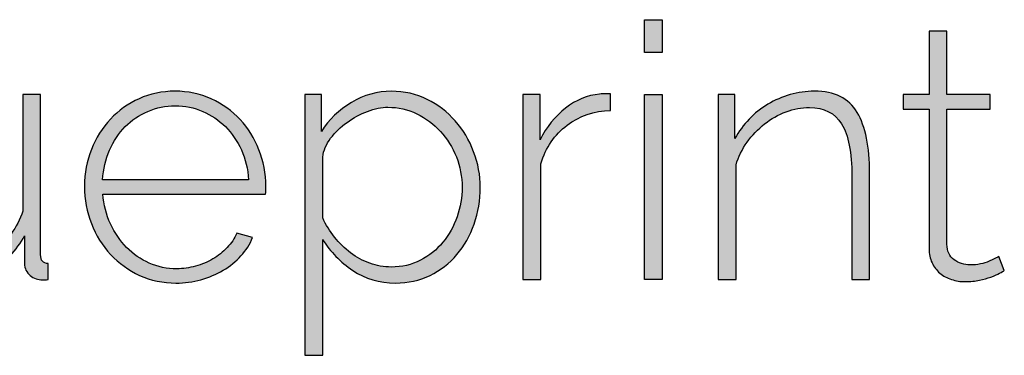
# Model space of a CAD drawing. Extents: x 57 to 362, y 40 to 340.
# Drawn here: x 301 to 327, y 42 to 50 of the extents above; entities that cross this region are included whole.
import ezdxf

# ---------------------------------------------------------------- set-up
doc = ezdxf.new("R2010")
doc.units = 0
doc.header["$MEASUREMENT"] = 0
doc.layers.add('COPYRIGHT_NOTICE', color=7, linetype='CONTINUOUS')

# ---------------------------------------------------------------- blocks, each defined once
blk = doc.blocks.new('BLOCK_7')
at = {"layer": 'COPYRIGHT_NOTICE'}
h = blk.add_hatch(color=7, dxfattribs=at)
h.dxf.hatch_style = 2
h.paths.add_polyline_path([(317.585, 49.434), (317.585, 50.278), (318.043, 50.278), (318.043, 49.434)])
h.paths.add_polyline_path([(317.585, 43.583), (317.585, 48.352), (318.043, 48.352), (318.043, 43.583)])
h = blk.add_hatch(color=7, dxfattribs=at)
h.dxf.hatch_style = 2
edge = h.paths.add_edge_path()
edge.add_spline(control_points=[(326.848, 43.812), (326.824, 43.8), (326.782, 43.776), (326.725, 43.743), (326.666, 43.709), (326.593, 43.677), (326.504, 43.647), (326.416, 43.616), (326.316, 43.588), (326.206, 43.564), (326.096, 43.54), (325.977, 43.527), (325.848, 43.527), (325.72, 43.527), (325.599, 43.546), (325.486, 43.583), (325.373, 43.619), (325.274, 43.674), (325.188, 43.748), (325.103, 43.821), (325.035, 43.909), (324.987, 44.014), (324.937, 44.118), (324.913, 44.24), (324.913, 44.38), (324.913, 44.38), (324.913, 47.976), (324.913, 47.976), (324.913, 47.976), (324.243, 47.976), (324.243, 47.976), (324.243, 47.976), (324.243, 48.352), (324.243, 48.352), (324.243, 48.352), (324.913, 48.352), (324.913, 48.352), (324.913, 48.352), (324.913, 49.985), (324.913, 49.985), (324.913, 49.985), (325.372, 49.985), (325.372, 49.985), (325.372, 49.985), (325.372, 48.352), (325.372, 48.352), (325.372, 48.352), (326.481, 48.352), (326.481, 48.352), (326.481, 48.352), (326.481, 47.976), (326.481, 47.976), (326.481, 47.976), (325.372, 47.976), (325.372, 47.976), (325.372, 47.976), (325.372, 44.491), (325.372, 44.491), (325.372, 44.313), (325.433, 44.18), (325.555, 44.092), (325.677, 44.003), (325.815, 43.959), (325.968, 43.959), (326.157, 43.959), (326.321, 43.991), (326.459, 44.055), (326.596, 44.119), (326.68, 44.16), (326.711, 44.179), (326.711, 44.179), (326.848, 43.812), (326.848, 43.812)], knot_values=[0, 0, 0, 0, 1, 1, 1, 2, 2, 2, 3, 3, 3, 4, 4, 4, 5, 5, 5, 6, 6, 6, 7, 7, 7, 8, 8, 8, 9, 9, 9, 10, 10, 10, 11, 11, 11, 12, 12, 12, 13, 13, 13, 14, 14, 14, 15, 15, 15, 16, 16, 16, 17, 17, 17, 18, 18, 18, 19, 19, 19, 20, 20, 20, 21, 21, 21, 22, 22, 22, 23, 23, 23, 24, 24, 24, 24], degree=3, periodic=1)
h = blk.add_hatch(color=7, dxfattribs=at)
h.dxf.hatch_style = 2
edge = h.paths.add_edge_path()
edge.add_spline(control_points=[(305.523, 43.491), (305.187, 43.491), (304.875, 43.557), (304.588, 43.688), (304.3, 43.82), (304.051, 44), (303.84, 44.229), (303.629, 44.459), (303.464, 44.723), (303.345, 45.023), (303.226, 45.322), (303.166, 45.643), (303.166, 45.985), (303.166, 46.322), (303.226, 46.638), (303.345, 46.935), (303.464, 47.232), (303.628, 47.491), (303.836, 47.715), (304.043, 47.938), (304.29, 48.114), (304.574, 48.242), (304.858, 48.371), (305.166, 48.435), (305.496, 48.435), (305.832, 48.435), (306.144, 48.369), (306.431, 48.238), (306.719, 48.106), (306.966, 47.929), (307.174, 47.705), (307.382, 47.482), (307.544, 47.222), (307.66, 46.926), (307.777, 46.629), (307.835, 46.316), (307.835, 45.985), (307.835, 45.955), (307.835, 45.917), (307.835, 45.871), (307.835, 45.825), (307.832, 45.796), (307.825, 45.784), (307.825, 45.784), (303.643, 45.784), (303.643, 45.784), (303.661, 45.509), (303.725, 45.253), (303.836, 45.018), (303.946, 44.782), (304.085, 44.579), (304.253, 44.408), (304.421, 44.237), (304.615, 44.102), (304.835, 44.005), (305.056, 43.907), (305.291, 43.858), (305.542, 43.858), (305.707, 43.858), (305.869, 43.881), (306.028, 43.926), (306.187, 43.973), (306.335, 44.035), (306.473, 44.114), (306.61, 44.194), (306.732, 44.29), (306.84, 44.404), (306.946, 44.516), (307.031, 44.64), (307.092, 44.775), (307.092, 44.775), (307.495, 44.665), (307.495, 44.665), (307.428, 44.494), (307.329, 44.336), (307.197, 44.192), (307.066, 44.049), (306.913, 43.925), (306.739, 43.821), (306.564, 43.717), (306.373, 43.636), (306.165, 43.578), (305.958, 43.52), (305.744, 43.491), (305.523, 43.491)], knot_values=[0, 0, 0, 0, 1, 1, 1, 2, 2, 2, 3, 3, 3, 4, 4, 4, 5, 5, 5, 6, 6, 6, 7, 7, 7, 8, 8, 8, 9, 9, 9, 10, 10, 10, 11, 11, 11, 12, 12, 12, 13, 13, 13, 14, 14, 14, 15, 15, 15, 16, 16, 16, 17, 17, 17, 18, 18, 18, 19, 19, 19, 20, 20, 20, 21, 21, 21, 22, 22, 22, 23, 23, 23, 24, 24, 24, 25, 25, 25, 26, 26, 26, 27, 27, 27, 28, 28, 28, 28], degree=3, periodic=1)
edge = h.paths.add_edge_path()
edge.add_spline(control_points=[(307.394, 46.151), (307.376, 46.432), (307.313, 46.689), (307.206, 46.921), (307.099, 47.153), (306.962, 47.354), (306.794, 47.522), (306.626, 47.69), (306.431, 47.821), (306.211, 47.916), (305.991, 48.011), (305.756, 48.059), (305.505, 48.059), (305.254, 48.059), (305.019, 48.011), (304.799, 47.916), (304.578, 47.821), (304.385, 47.69), (304.216, 47.522), (304.048, 47.354), (303.914, 47.152), (303.813, 46.917), (303.712, 46.681), (303.652, 46.426), (303.634, 46.151), (303.634, 46.151), (307.394, 46.151), (307.394, 46.151)], knot_values=[0, 0, 0, 0, 1, 1, 1, 2, 2, 2, 3, 3, 3, 4, 4, 4, 5, 5, 5, 6, 6, 6, 7, 7, 7, 8, 8, 8, 9, 9, 9, 9], degree=3, periodic=1)
h = blk.add_hatch(color=7, dxfattribs=at)
h.dxf.hatch_style = 2
edge = h.paths.add_edge_path()
edge.add_spline(control_points=[(311.173, 43.491), (310.764, 43.491), (310.398, 43.599), (310.078, 43.816), (309.756, 44.033), (309.498, 44.298), (309.302, 44.61), (309.302, 44.61), (309.302, 41.629), (309.302, 41.629), (309.302, 41.629), (308.844, 41.629), (308.844, 41.629), (308.844, 41.629), (308.844, 48.352), (308.844, 48.352), (308.844, 48.352), (309.266, 48.352), (309.266, 48.352), (309.266, 48.352), (309.266, 47.398), (309.266, 47.398), (309.461, 47.704), (309.72, 47.953), (310.041, 48.146), (310.362, 48.338), (310.706, 48.435), (311.072, 48.435), (311.403, 48.435), (311.708, 48.364), (311.99, 48.224), (312.271, 48.083), (312.513, 47.898), (312.714, 47.669), (312.916, 47.439), (313.073, 47.175), (313.187, 46.875), (313.3, 46.576), (313.357, 46.27), (313.357, 45.958), (313.357, 45.628), (313.305, 45.313), (313.201, 45.013), (313.096, 44.714), (312.948, 44.451), (312.756, 44.225), (312.563, 43.998), (312.332, 43.82), (312.063, 43.688), (311.794, 43.557), (311.498, 43.491), (311.173, 43.491)], knot_values=[0, 0, 0, 0, 1, 1, 1, 2, 2, 2, 3, 3, 3, 4, 4, 4, 5, 5, 5, 6, 6, 6, 7, 7, 7, 8, 8, 8, 9, 9, 9, 10, 10, 10, 11, 11, 11, 12, 12, 12, 13, 13, 13, 14, 14, 14, 15, 15, 15, 16, 16, 16, 17, 17, 17, 17], degree=3, periodic=1)
edge = h.paths.add_edge_path()
edge.add_spline(control_points=[(311.064, 43.904), (311.338, 43.904), (311.589, 43.961), (311.816, 44.078), (312.042, 44.194), (312.234, 44.348), (312.393, 44.541), (312.552, 44.734), (312.674, 44.954), (312.76, 45.201), (312.846, 45.449), (312.889, 45.701), (312.889, 45.958), (312.889, 46.233), (312.84, 46.495), (312.742, 46.742), (312.644, 46.99), (312.508, 47.208), (312.334, 47.398), (312.159, 47.588), (311.956, 47.739), (311.724, 47.852), (311.491, 47.965), (311.244, 48.022), (310.981, 48.022), (310.816, 48.022), (310.64, 47.987), (310.453, 47.916), (310.267, 47.846), (310.091, 47.751), (309.926, 47.632), (309.761, 47.513), (309.62, 47.377), (309.504, 47.224), (309.388, 47.071), (309.321, 46.909), (309.302, 46.738), (309.302, 46.738), (309.302, 45.169), (309.302, 45.169), (309.382, 44.992), (309.483, 44.827), (309.605, 44.674), (309.727, 44.521), (309.865, 44.387), (310.018, 44.271), (310.171, 44.154), (310.336, 44.064), (310.513, 44), (310.69, 43.936), (310.874, 43.904), (311.064, 43.904)], knot_values=[0, 0, 0, 0, 1, 1, 1, 2, 2, 2, 3, 3, 3, 4, 4, 4, 5, 5, 5, 6, 6, 6, 7, 7, 7, 8, 8, 8, 9, 9, 9, 10, 10, 10, 11, 11, 11, 12, 12, 12, 13, 13, 13, 14, 14, 14, 15, 15, 15, 16, 16, 16, 17, 17, 17, 17], degree=3, periodic=1)
h = blk.add_hatch(color=7, dxfattribs=at)
h.dxf.hatch_style = 2
edge = h.paths.add_edge_path()
edge.add_spline(control_points=[(323.381, 43.583), (323.381, 43.583), (322.923, 43.583), (322.923, 43.583), (322.923, 43.583), (322.923, 46.242), (322.923, 46.242), (322.923, 46.86), (322.836, 47.309), (322.661, 47.591), (322.487, 47.872), (322.21, 48.013), (321.831, 48.013), (321.63, 48.013), (321.429, 47.976), (321.231, 47.903), (321.032, 47.829), (320.847, 47.725), (320.676, 47.591), (320.504, 47.456), (320.355, 47.299), (320.226, 47.119), (320.098, 46.938), (320.003, 46.744), (319.942, 46.536), (319.942, 46.536), (319.942, 43.583), (319.942, 43.583), (319.942, 43.583), (319.483, 43.583), (319.483, 43.583), (319.483, 43.583), (319.483, 48.352), (319.483, 48.352), (319.483, 48.352), (319.914, 48.352), (319.914, 48.352), (319.914, 48.352), (319.914, 47.215), (319.914, 47.215), (320.012, 47.398), (320.133, 47.565), (320.277, 47.715), (320.42, 47.864), (320.582, 47.993), (320.763, 48.1), (320.943, 48.207), (321.134, 48.289), (321.336, 48.347), (321.538, 48.406), (321.746, 48.435), (321.96, 48.435), (322.48, 48.435), (322.846, 48.253), (323.06, 47.889), (323.274, 47.525), (323.381, 47.004), (323.381, 46.325), (323.381, 46.325), (323.381, 43.583), (323.381, 43.583)], knot_values=[0, 0, 0, 0, 1, 1, 1, 2, 2, 2, 3, 3, 3, 4, 4, 4, 5, 5, 5, 6, 6, 6, 7, 7, 7, 8, 8, 8, 9, 9, 9, 10, 10, 10, 11, 11, 11, 12, 12, 12, 13, 13, 13, 14, 14, 14, 15, 15, 15, 16, 16, 16, 17, 17, 17, 18, 18, 18, 19, 19, 19, 20, 20, 20, 20], degree=3, periodic=1)
h = blk.add_hatch(color=7, dxfattribs=at)
h.dxf.hatch_style = 2
edge = h.paths.add_edge_path()
edge.add_spline(control_points=[(299.589, 43.491), (298.574, 43.491), (298.067, 44.194), (298.067, 45.6), (298.067, 45.6), (298.067, 48.352), (298.067, 48.352), (298.067, 48.352), (298.525, 48.352), (298.525, 48.352), (298.525, 48.352), (298.525, 45.665), (298.525, 45.665), (298.525, 44.491), (298.925, 43.904), (299.726, 43.904), (299.928, 43.904), (300.124, 43.939), (300.313, 44.009), (300.503, 44.079), (300.68, 44.177), (300.846, 44.303), (301.011, 44.428), (301.156, 44.579), (301.281, 44.757), (301.407, 44.934), (301.506, 45.129), (301.58, 45.344), (301.58, 45.344), (301.58, 48.352), (301.58, 48.352), (301.58, 48.352), (302.038, 48.352), (302.038, 48.352), (302.038, 48.352), (302.038, 44.225), (302.038, 44.225), (302.038, 44.072), (302.102, 43.995), (302.231, 43.995), (302.231, 43.995), (302.231, 43.583), (302.231, 43.583), (302.2, 43.577), (302.172, 43.573), (302.148, 43.573), (302.124, 43.573), (302.105, 43.573), (302.093, 43.573), (301.971, 43.573), (301.862, 43.611), (301.767, 43.688), (301.673, 43.764), (301.625, 43.867), (301.625, 43.995), (301.625, 43.995), (301.625, 44.711), (301.625, 44.711), (301.417, 44.326), (301.131, 44.026), (300.767, 43.812), (300.404, 43.598), (300.011, 43.491), (299.589, 43.491)], knot_values=[0, 0, 0, 0, 1, 1, 1, 2, 2, 2, 3, 3, 3, 4, 4, 4, 5, 5, 5, 6, 6, 6, 7, 7, 7, 8, 8, 8, 9, 9, 9, 10, 10, 10, 11, 11, 11, 12, 12, 12, 13, 13, 13, 14, 14, 14, 15, 15, 15, 16, 16, 16, 17, 17, 17, 18, 18, 18, 19, 19, 19, 20, 20, 20, 21, 21, 21, 21], degree=3, periodic=1)
h = blk.add_hatch(color=7, dxfattribs=at)
h.dxf.hatch_style = 2
edge = h.paths.add_edge_path()
edge.add_spline(control_points=[(316.713, 47.939), (316.286, 47.927), (315.911, 47.8), (315.59, 47.559), (315.269, 47.317), (315.044, 46.986), (314.916, 46.564), (314.916, 46.564), (314.916, 43.583), (314.916, 43.583), (314.916, 43.583), (314.457, 43.583), (314.457, 43.583), (314.457, 43.583), (314.457, 48.352), (314.457, 48.352), (314.457, 48.352), (314.898, 48.352), (314.898, 48.352), (314.898, 48.352), (314.898, 47.178), (314.898, 47.178), (315.063, 47.514), (315.281, 47.788), (315.553, 47.999), (315.825, 48.21), (316.117, 48.331), (316.429, 48.361), (316.49, 48.367), (316.545, 48.371), (316.594, 48.371), (316.643, 48.371), (316.683, 48.371), (316.713, 48.371), (316.713, 48.371), (316.713, 47.939), (316.713, 47.939)], knot_values=[0, 0, 0, 0, 1, 1, 1, 2, 2, 2, 3, 3, 3, 4, 4, 4, 5, 5, 5, 6, 6, 6, 7, 7, 7, 8, 8, 8, 9, 9, 9, 10, 10, 10, 11, 11, 11, 12, 12, 12, 12], degree=3, periodic=1)
for points in [[(317.585, 49.434), (317.585, 50.278), (318.043, 50.278), (318.043, 49.434), (317.585, 49.434)], [(317.585, 43.583), (317.585, 48.352), (318.043, 48.352), (318.043, 43.583), (317.585, 43.583)]]:
    blk.add_lwpolyline(points, dxfattribs=at)
for points, knots in [([(326.848, 43.812), (326.824, 43.8), (326.782, 43.776), (326.725, 43.743), (326.666, 43.709), (326.593, 43.677), (326.504, 43.647), (326.416, 43.616), (326.316, 43.588), (326.206, 43.564), (326.096, 43.54), (325.977, 43.527), (325.848, 43.527), (325.72, 43.527), (325.599, 43.546), (325.486, 43.583), (325.373, 43.619), (325.274, 43.674), (325.188, 43.748), (325.103, 43.821), (325.035, 43.909), (324.987, 44.014), (324.937, 44.118), (324.913, 44.24), (324.913, 44.38), (324.913, 44.38), (324.913, 47.976), (324.913, 47.976), (324.913, 47.976), (324.243, 47.976), (324.243, 47.976), (324.243, 47.976), (324.243, 48.352), (324.243, 48.352), (324.243, 48.352), (324.913, 48.352), (324.913, 48.352), (324.913, 48.352), (324.913, 49.985), (324.913, 49.985), (324.913, 49.985), (325.372, 49.985), (325.372, 49.985), (325.372, 49.985), (325.372, 48.352), (325.372, 48.352), (325.372, 48.352), (326.481, 48.352), (326.481, 48.352), (326.481, 48.352), (326.481, 47.976), (326.481, 47.976), (326.481, 47.976), (325.372, 47.976), (325.372, 47.976), (325.372, 47.976), (325.372, 44.491), (325.372, 44.491), (325.372, 44.313), (325.433, 44.18), (325.555, 44.092), (325.677, 44.003), (325.815, 43.959), (325.968, 43.959), (326.157, 43.959), (326.321, 43.991), (326.459, 44.055), (326.596, 44.119), (326.68, 44.16), (326.711, 44.179), (326.711, 44.179), (326.848, 43.812), (326.848, 43.812)], [0, 0, 0, 0, 1, 1, 1, 2, 2, 2, 3, 3, 3, 4, 4, 4, 5, 5, 5, 6, 6, 6, 7, 7, 7, 8, 8, 8, 9, 9, 9, 10, 10, 10, 11, 11, 11, 12, 12, 12, 13, 13, 13, 14, 14, 14, 15, 15, 15, 16, 16, 16, 17, 17, 17, 18, 18, 18, 19, 19, 19, 20, 20, 20, 21, 21, 21, 22, 22, 22, 23, 23, 23, 24, 24, 24, 24]), ([(305.523, 43.491), (305.187, 43.491), (304.875, 43.557), (304.588, 43.688), (304.3, 43.82), (304.051, 44), (303.84, 44.229), (303.629, 44.459), (303.464, 44.723), (303.345, 45.023), (303.226, 45.322), (303.166, 45.643), (303.166, 45.985), (303.166, 46.322), (303.226, 46.638), (303.345, 46.935), (303.464, 47.232), (303.628, 47.491), (303.836, 47.715), (304.043, 47.938), (304.29, 48.114), (304.574, 48.242), (304.858, 48.371), (305.166, 48.435), (305.496, 48.435), (305.832, 48.435), (306.144, 48.369), (306.431, 48.238), (306.719, 48.106), (306.966, 47.929), (307.174, 47.705), (307.382, 47.482), (307.544, 47.222), (307.66, 46.926), (307.777, 46.629), (307.835, 46.316), (307.835, 45.985), (307.835, 45.955), (307.835, 45.917), (307.835, 45.871), (307.835, 45.825), (307.832, 45.796), (307.825, 45.784), (307.825, 45.784), (303.643, 45.784), (303.643, 45.784), (303.661, 45.509), (303.725, 45.253), (303.836, 45.018), (303.946, 44.782), (304.085, 44.579), (304.253, 44.408), (304.421, 44.237), (304.615, 44.102), (304.835, 44.005), (305.056, 43.907), (305.291, 43.858), (305.542, 43.858), (305.707, 43.858), (305.869, 43.881), (306.028, 43.926), (306.187, 43.973), (306.335, 44.035), (306.473, 44.114), (306.61, 44.194), (306.732, 44.29), (306.84, 44.404), (306.946, 44.516), (307.031, 44.64), (307.092, 44.775), (307.092, 44.775), (307.495, 44.665), (307.495, 44.665), (307.428, 44.494), (307.329, 44.336), (307.197, 44.192), (307.066, 44.049), (306.913, 43.925), (306.739, 43.821), (306.564, 43.717), (306.373, 43.636), (306.165, 43.578), (305.958, 43.52), (305.744, 43.491), (305.523, 43.491)], [0, 0, 0, 0, 1, 1, 1, 2, 2, 2, 3, 3, 3, 4, 4, 4, 5, 5, 5, 6, 6, 6, 7, 7, 7, 8, 8, 8, 9, 9, 9, 10, 10, 10, 11, 11, 11, 12, 12, 12, 13, 13, 13, 14, 14, 14, 15, 15, 15, 16, 16, 16, 17, 17, 17, 18, 18, 18, 19, 19, 19, 20, 20, 20, 21, 21, 21, 22, 22, 22, 23, 23, 23, 24, 24, 24, 25, 25, 25, 26, 26, 26, 27, 27, 27, 28, 28, 28, 28]), ([(311.173, 43.491), (310.764, 43.491), (310.398, 43.599), (310.078, 43.816), (309.756, 44.033), (309.498, 44.298), (309.302, 44.61), (309.302, 44.61), (309.302, 41.629), (309.302, 41.629), (309.302, 41.629), (308.844, 41.629), (308.844, 41.629), (308.844, 41.629), (308.844, 48.352), (308.844, 48.352), (308.844, 48.352), (309.266, 48.352), (309.266, 48.352), (309.266, 48.352), (309.266, 47.398), (309.266, 47.398), (309.461, 47.704), (309.72, 47.953), (310.041, 48.146), (310.362, 48.338), (310.706, 48.435), (311.072, 48.435), (311.403, 48.435), (311.708, 48.364), (311.99, 48.224), (312.271, 48.083), (312.513, 47.898), (312.714, 47.669), (312.916, 47.439), (313.073, 47.175), (313.187, 46.875), (313.3, 46.576), (313.357, 46.27), (313.357, 45.958), (313.357, 45.628), (313.305, 45.313), (313.201, 45.013), (313.096, 44.714), (312.948, 44.451), (312.756, 44.225), (312.563, 43.998), (312.332, 43.82), (312.063, 43.688), (311.794, 43.557), (311.498, 43.491), (311.173, 43.491)], [0, 0, 0, 0, 1, 1, 1, 2, 2, 2, 3, 3, 3, 4, 4, 4, 5, 5, 5, 6, 6, 6, 7, 7, 7, 8, 8, 8, 9, 9, 9, 10, 10, 10, 11, 11, 11, 12, 12, 12, 13, 13, 13, 14, 14, 14, 15, 15, 15, 16, 16, 16, 17, 17, 17, 17]), ([(323.381, 43.583), (323.381, 43.583), (322.923, 43.583), (322.923, 43.583), (322.923, 43.583), (322.923, 46.242), (322.923, 46.242), (322.923, 46.86), (322.836, 47.309), (322.661, 47.591), (322.487, 47.872), (322.21, 48.013), (321.831, 48.013), (321.63, 48.013), (321.429, 47.976), (321.231, 47.903), (321.032, 47.829), (320.847, 47.725), (320.676, 47.591), (320.504, 47.456), (320.355, 47.299), (320.226, 47.119), (320.098, 46.938), (320.003, 46.744), (319.942, 46.536), (319.942, 46.536), (319.942, 43.583), (319.942, 43.583), (319.942, 43.583), (319.483, 43.583), (319.483, 43.583), (319.483, 43.583), (319.483, 48.352), (319.483, 48.352), (319.483, 48.352), (319.914, 48.352), (319.914, 48.352), (319.914, 48.352), (319.914, 47.215), (319.914, 47.215), (320.012, 47.398), (320.133, 47.565), (320.277, 47.715), (320.42, 47.864), (320.582, 47.993), (320.763, 48.1), (320.943, 48.207), (321.134, 48.289), (321.336, 48.347), (321.538, 48.406), (321.746, 48.435), (321.96, 48.435), (322.48, 48.435), (322.846, 48.253), (323.06, 47.889), (323.274, 47.525), (323.381, 47.004), (323.381, 46.325), (323.381, 46.325), (323.381, 43.583), (323.381, 43.583)], [0, 0, 0, 0, 1, 1, 1, 2, 2, 2, 3, 3, 3, 4, 4, 4, 5, 5, 5, 6, 6, 6, 7, 7, 7, 8, 8, 8, 9, 9, 9, 10, 10, 10, 11, 11, 11, 12, 12, 12, 13, 13, 13, 14, 14, 14, 15, 15, 15, 16, 16, 16, 17, 17, 17, 18, 18, 18, 19, 19, 19, 20, 20, 20, 20]), ([(299.589, 43.491), (298.574, 43.491), (298.067, 44.194), (298.067, 45.6), (298.067, 45.6), (298.067, 48.352), (298.067, 48.352), (298.067, 48.352), (298.525, 48.352), (298.525, 48.352), (298.525, 48.352), (298.525, 45.665), (298.525, 45.665), (298.525, 44.491), (298.925, 43.904), (299.726, 43.904), (299.928, 43.904), (300.124, 43.939), (300.313, 44.009), (300.503, 44.079), (300.68, 44.177), (300.846, 44.303), (301.011, 44.428), (301.156, 44.579), (301.281, 44.757), (301.407, 44.934), (301.506, 45.129), (301.58, 45.344), (301.58, 45.344), (301.58, 48.352), (301.58, 48.352), (301.58, 48.352), (302.038, 48.352), (302.038, 48.352), (302.038, 48.352), (302.038, 44.225), (302.038, 44.225), (302.038, 44.072), (302.102, 43.995), (302.231, 43.995), (302.231, 43.995), (302.231, 43.583), (302.231, 43.583), (302.2, 43.577), (302.172, 43.573), (302.148, 43.573), (302.124, 43.573), (302.105, 43.573), (302.093, 43.573), (301.971, 43.573), (301.862, 43.611), (301.767, 43.688), (301.673, 43.764), (301.625, 43.867), (301.625, 43.995), (301.625, 43.995), (301.625, 44.711), (301.625, 44.711), (301.417, 44.326), (301.131, 44.026), (300.767, 43.812), (300.404, 43.598), (300.011, 43.491), (299.589, 43.491)], [0, 0, 0, 0, 1, 1, 1, 2, 2, 2, 3, 3, 3, 4, 4, 4, 5, 5, 5, 6, 6, 6, 7, 7, 7, 8, 8, 8, 9, 9, 9, 10, 10, 10, 11, 11, 11, 12, 12, 12, 13, 13, 13, 14, 14, 14, 15, 15, 15, 16, 16, 16, 17, 17, 17, 18, 18, 18, 19, 19, 19, 20, 20, 20, 21, 21, 21, 21]), ([(316.713, 47.939), (316.286, 47.927), (315.911, 47.8), (315.59, 47.559), (315.269, 47.317), (315.044, 46.986), (314.916, 46.564), (314.916, 46.564), (314.916, 43.583), (314.916, 43.583), (314.916, 43.583), (314.457, 43.583), (314.457, 43.583), (314.457, 43.583), (314.457, 48.352), (314.457, 48.352), (314.457, 48.352), (314.898, 48.352), (314.898, 48.352), (314.898, 48.352), (314.898, 47.178), (314.898, 47.178), (315.063, 47.514), (315.281, 47.788), (315.553, 47.999), (315.825, 48.21), (316.117, 48.331), (316.429, 48.361), (316.49, 48.367), (316.545, 48.371), (316.594, 48.371), (316.643, 48.371), (316.683, 48.371), (316.713, 48.371), (316.713, 48.371), (316.713, 47.939), (316.713, 47.939)], [0, 0, 0, 0, 1, 1, 1, 2, 2, 2, 3, 3, 3, 4, 4, 4, 5, 5, 5, 6, 6, 6, 7, 7, 7, 8, 8, 8, 9, 9, 9, 10, 10, 10, 11, 11, 11, 12, 12, 12, 12]), ([(307.394, 46.151), (307.376, 46.432), (307.313, 46.689), (307.206, 46.921), (307.099, 47.153), (306.962, 47.354), (306.794, 47.522), (306.626, 47.69), (306.431, 47.821), (306.211, 47.916), (305.991, 48.011), (305.756, 48.059), (305.505, 48.059), (305.254, 48.059), (305.019, 48.011), (304.799, 47.916), (304.578, 47.821), (304.385, 47.69), (304.216, 47.522), (304.048, 47.354), (303.914, 47.152), (303.813, 46.917), (303.712, 46.681), (303.652, 46.426), (303.634, 46.151), (303.634, 46.151), (307.394, 46.151), (307.394, 46.151)], [0, 0, 0, 0, 1, 1, 1, 2, 2, 2, 3, 3, 3, 4, 4, 4, 5, 5, 5, 6, 6, 6, 7, 7, 7, 8, 8, 8, 9, 9, 9, 9]), ([(311.064, 43.904), (311.338, 43.904), (311.589, 43.961), (311.816, 44.078), (312.042, 44.194), (312.234, 44.348), (312.393, 44.541), (312.552, 44.734), (312.674, 44.954), (312.76, 45.201), (312.846, 45.449), (312.889, 45.701), (312.889, 45.958), (312.889, 46.233), (312.84, 46.495), (312.742, 46.742), (312.644, 46.99), (312.508, 47.208), (312.334, 47.398), (312.159, 47.588), (311.956, 47.739), (311.724, 47.852), (311.491, 47.965), (311.244, 48.022), (310.981, 48.022), (310.816, 48.022), (310.64, 47.987), (310.453, 47.916), (310.267, 47.846), (310.091, 47.751), (309.926, 47.632), (309.761, 47.513), (309.62, 47.377), (309.504, 47.224), (309.388, 47.071), (309.321, 46.909), (309.302, 46.738), (309.302, 46.738), (309.302, 45.169), (309.302, 45.169), (309.382, 44.992), (309.483, 44.827), (309.605, 44.674), (309.727, 44.521), (309.865, 44.387), (310.018, 44.271), (310.171, 44.154), (310.336, 44.064), (310.513, 44), (310.69, 43.936), (310.874, 43.904), (311.064, 43.904)], [0, 0, 0, 0, 1, 1, 1, 2, 2, 2, 3, 3, 3, 4, 4, 4, 5, 5, 5, 6, 6, 6, 7, 7, 7, 8, 8, 8, 9, 9, 9, 10, 10, 10, 11, 11, 11, 12, 12, 12, 13, 13, 13, 14, 14, 14, 15, 15, 15, 16, 16, 16, 17, 17, 17, 17])]:
    blk.add_open_spline(points, degree=3, knots=knots, dxfattribs=at)

msp = doc.modelspace()

# ---------------------------------------------------------------- block references
at = {"layer": 'COPYRIGHT_NOTICE'}
msp.add_blockref('BLOCK_7', (0, 0), dxfattribs=at)

doc.saveas('drawing.dxf')
